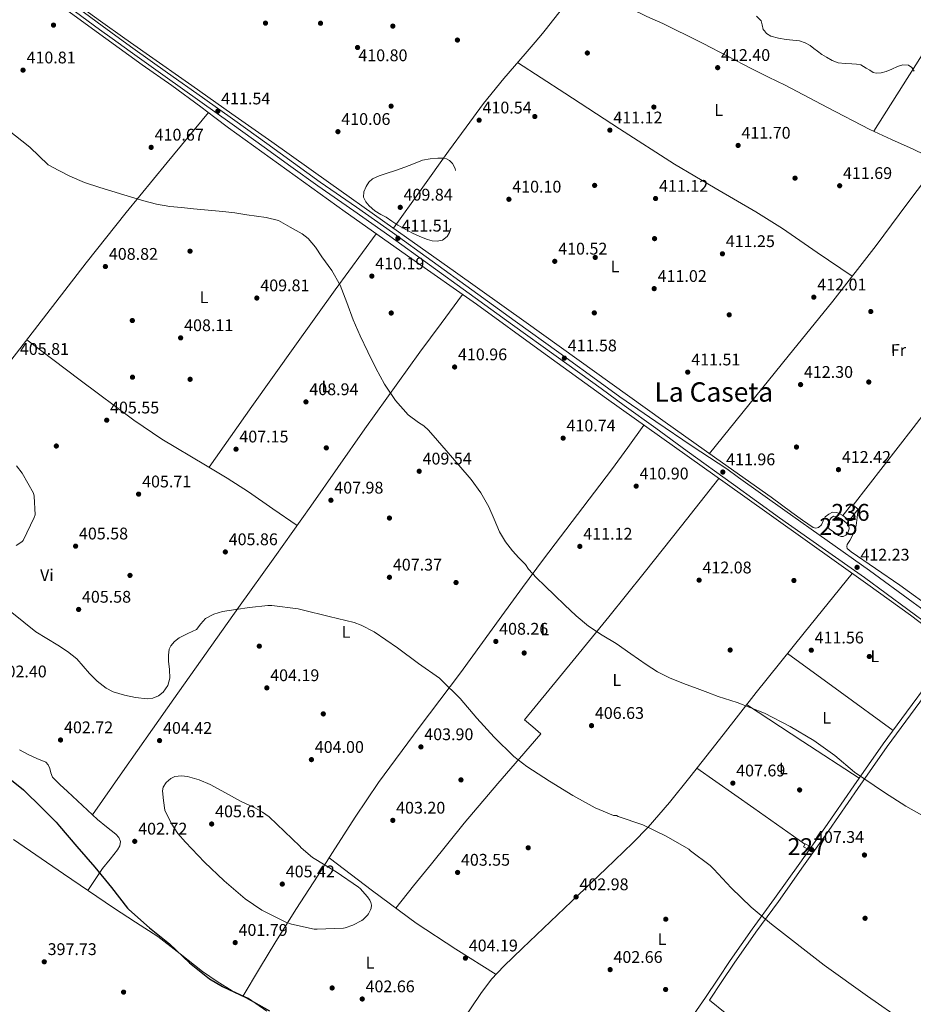
# Model space of a CAD drawing. Units: metres. Extents: x 580560 to 587482, y 4691885 to 4696594.
# Drawn here: x 582050 to 582580, y 4693643 to 4694227 of the extents above; entities that cross this region are included whole.
import ezdxf
from ezdxf.enums import TextEntityAlignment as Align

# ---------------------------------------------------------------- set-up
doc = ezdxf.new("R2010")
doc.units = ezdxf.units.M
doc.header["$MEASUREMENT"] = 0
doc.linetypes.add('DGN Style 3', pattern=[120.63184, 86.1656, -34.46624])
for name, color, linetype, lineweight in [('Nivel 13', 7, 'Continuous', 0), ('Nivel 15', 7, 'Continuous', 0), ('Nivel 17', 7, 'Continuous', 0), ('Nivel 21', 7, 'Continuous', 0), ('Nivel 36', 7, 'Continuous', 0), ('Nivel 37', 7, 'Continuous', 0), ('Nivel 4', 7, 'Continuous', 0), ('Nivel 41', 7, 'Continuous', 0), ('Nivel 45', 7, 'Continuous', 0), ('Nivel 48', 7, 'Continuous', 0), ('Nivel 5', 7, 'Continuous', 0), ('Nivel 52', 7, 'Continuous', 0), ('Nivel 7', 7, 'Continuous', 0)]:
    doc.layers.add(name, color=color, linetype=linetype, lineweight=lineweight)
doc.styles.add('Style-Arial', font='txt')
doc.styles.add('Style-Arial Narrow', font='txt')
doc.styles.add('Style-Times New Roman', font='txt')

# ---------------------------------------------------------------- blocks, each defined once
blk = doc.blocks.new('5PERFI_7')
at = {"layer": 'Nivel 17', "linetype": 'Continuous', "lineweight": 0}
h = blk.add_hatch(color=7, dxfattribs=at)
edge = h.paths.add_edge_path()
edge.add_ellipse((0.002868466079235077, -0.001802742481231689), major_axis=(1.559994346653692, -0.004196590130893789), ratio=0.9999978844524782, start_angle=0, end_angle=360)
blk = doc.blocks.new('5PATER_6')
at = {"layer": 'Nivel 7', "linetype": 'Continuous', "lineweight": 0}
h = blk.add_hatch(color=51, dxfattribs=at)
edge = h.paths.add_edge_path()
edge.add_ellipse((-0.003720682114362717, -0.003179788589477539), major_axis=(-1.06786210800955, -1.137528304397318), ratio=0.9994223896147395, start_angle=0, end_angle=360)
blk = doc.blocks.new('5PATER_12')
at = {"layer": 'Nivel 7', "linetype": 'Continuous', "lineweight": 0}
h = blk.add_hatch(color=51, dxfattribs=at)
edge = h.paths.add_edge_path()
edge.add_ellipse((0.004329521209001541, 0.00226251408457756), major_axis=(-1.091554780374658, -1.114818443789557), ratio=0.9994176031376164, start_angle=0, end_angle=360)
blk = doc.blocks.new('5PERFI_11')
at = {"layer": 'Nivel 17', "linetype": 'Continuous', "lineweight": 0}
h = blk.add_hatch(color=7, dxfattribs=at)
edge = h.paths.add_edge_path()
edge.add_ellipse((0.003710072487592697, 0.004154559224843979), major_axis=(1.234316973445533, 0.9539750470506153), ratio=0.9999951755116254, start_angle=0, end_angle=360)
blk = doc.blocks.new('5PATER_13')
at = {"layer": 'Nivel 7', "linetype": 'Continuous', "lineweight": 0}
h = blk.add_hatch(color=51, dxfattribs=at)
edge = h.paths.add_edge_path()
edge.add_ellipse((-0.00508488342165947, -5.638599395751953e-05), major_axis=(-1.096306084171677, -1.110145076913438), ratio=0.999417620759166, start_angle=0, end_angle=360)
blk = doc.blocks.new('5PERFI_12')
at = {"layer": 'Nivel 17', "linetype": 'Continuous', "lineweight": 0}
h = blk.add_hatch(color=7, dxfattribs=at)
edge = h.paths.add_edge_path()
edge.add_ellipse((0.004293236881494522, 0.004146132618188858), major_axis=(1.372214730370552, 0.7420461751874908), ratio=0.9999944194137057, start_angle=0, end_angle=360)

msp = doc.modelspace()

# ---------------------------------------------------------------- linework, layer by layer
at = {"layer": 'Nivel 13', "color": 4, "linetype": 'Continuous', "lineweight": 0, "extrusion": (0.5543731501455248, 0.7810117566035977, 0.2875605091883971), "elevation": 3989063.311481842, "flags": 128}
msp.add_lwpolyline([(2242425.401467707, -1197255.175372735), (2242409.934459774, -1197255.385484902), (2242376.808043791, -1197255.801832861), (2242347.762053737, -1197256.072867228), (2242318.71606368, -1197256.334323969)], dxfattribs=at)
at = {"layer": 'Nivel 13', "color": 4, "linetype": 'Continuous', "lineweight": 0}
msp.add_polyline3d([(582112.0700000003, 4694215.920000002, 411), (582097.629999999, 4694226.09, 411.23), (582062.6799999997, 4694251.359999999, 411.5)], dxfattribs=at)
at = {"layer": 'Nivel 15', "color": 1, "linetype": 'Continuous', "lineweight": 13, "elevation": 412.32, "flags": 128}
msp.add_lwpolyline([(582538.2800000012, 4693932.830000002), (582543.5799999982, 4693939.449999999), (582547.3099999987, 4693936.469999999), (582542.0100000016, 4693929.850000001), (582538.2800000012, 4693932.830000002)], dxfattribs=at)
at = {"layer": 'Nivel 15', "color": 4, "linetype": 'Continuous', "lineweight": 0, "elevation": 412.76, "flags": 128}
msp.add_lwpolyline([(582532.6499999985, 4693923.16), (582530.2199999988, 4693924.830000002), (582529.2600000016, 4693926.109999999), (582529.2600000016, 4693927.449999999), (582530.1600000001, 4693929.690000001), (582531.2399999984, 4693931.350000001), (582532.7800000012, 4693932.309999999), (582534.6400000006, 4693932.059999999), (582537, 4693931.100000001), (582540.2699999996, 4693928.350000001), (582541.870000001, 4693926.75), (582542.0599999987, 4693924.830000002), (582541.2899999991, 4693922.460000001), (582540.0799999982, 4693921.109999999), (582538.5399999991, 4693920.280000001), (582537.1999999993, 4693920.350000001), (582535.6000000015, 4693920.859999999), (582532.6499999985, 4693923.16)], dxfattribs=at)
at = {"layer": 'Nivel 15', "color": 1, "linetype": 'Continuous', "lineweight": 0, "extrusion": (-0.01429958117693719, -0.02551661790854659, 0.9995721205539265), "elevation": -127688.0481780133, "flags": 128}
msp.add_lwpolyline([(-1786470.000419645, 4377524.684133112), (-1786466.584383933, 4377524.684133112), (-1786466.581661478, 4377522.632867016), (-1786469.997697193, 4377522.632867016), (-1786470.000419645, 4377524.684133112)], dxfattribs=at)
at = {"layer": 'Nivel 21', "color": 7, "linetype": 'DGN Style 3', "lineweight": 0}
for points in [[(582108.8599999994, 4694215.890000001, 411.02), (582098.5700000003, 4694223.359999999, 411.16), (582080.4499999993, 4694236.550000001, 411.42), (582060.129999999, 4694250.960000001, 411.57), (582039.8099999987, 4694265.350000001, 411.71), (582024.0700000003, 4694276.649999999, 412.05), (582008.3200000003, 4694287.940000001, 412.35), (581992.7800000012, 4694298.699999999, 412.35), (581977.2199999988, 4694309.41, 412.32), (581959.1000000015, 4694322.109999999, 412.37), (581941.1499999985, 4694335.010000002, 412.51), (581931.0100000016, 4694342.489999998, 412.66), (581920.8599999994, 4694349.960000001, 412.8), (581918.9600000009, 4694351.93, 412.62), (581917.0599999987, 4694353.890000001, 412.45), (581916.0100000016, 4694355.510000002, 412.46), (581915.3299999982, 4694357.379999999, 412.58), (581914.9800000004, 4694358.789999999, 412.65), (581914.8500000015, 4694360.199999999, 412.74), (581914.9400000013, 4694363.620000001, 413.02), (581915.9400000013, 4694366.82, 413.25), (581917.6900000013, 4694369.75, 413.36), (581919.4400000013, 4694372.690000001, 413.47)], [(582108.8599999994, 4694215.890000001, 411.02), (582116.6999999993, 4694210.18, 410.91), (582137.4200000018, 4694195.469999999, 410.89), (582158.1400000006, 4694180.739999998, 410.85), (582177.2300000004, 4694167.09, 410.66), (582196.3200000003, 4694153.449999999, 410.46), (582212.1900000013, 4694142.039999999, 410.86), (582228.0500000007, 4694130.640000001, 411.26), (582249.4800000004, 4694115.649999999, 411.38), (582270.9299999997, 4694100.620000001, 411.26), (582294.4699999988, 4694083.649999999, 411.3), (582317.9800000004, 4694066.690000001, 411.38), (582343.7800000012, 4694048.129999999, 411.55), (582369.5700000003, 4694029.57, 411.77), (582396.2800000012, 4694010.190000001, 412.08), (582405.9299999997, 4694003.210000001, 412.18), (582427.3299999982, 4693988.550000001, 412.01), (582448.7899999991, 4693973.989999998, 411.9), (582459.1000000015, 4693967.18, 411.92), (582469.4299999997, 4693960.41, 411.97), (582476.3900000006, 4693955.379999999, 411.99), (582503.8099999987, 4693935.66, 412.22), (582528.9699999988, 4693917.98, 412.22), (582554.1400000006, 4693900.18, 412.22), (582579.9600000009, 4693881.190000001, 412.17), (582605.6999999993, 4693862.210000001, 412.15)], [(582459.1700000018, 4693645.170000002, 404.1), (582466.4299999997, 4693656.210000001, 404.23), (582473.6700000018, 4693667.210000001, 404.36), (582486.6799999997, 4693685.609999999, 405.04), (582500.0599999987, 4693703.82, 406.15), (582515, 4693724.82, 407.43), (582529.9100000001, 4693745.84, 408.71), (582547.1799999997, 4693770.830000002, 410.14), (582564.5199999996, 4693795.73, 411.46), (582578.3900000006, 4693814.530000001, 412.29), (582592.3399999999, 4693833.34, 412.62), (582596.5399999991, 4693839.149999999, 412.62), (582600.7300000004, 4693844.940000001, 412.62), (582603.0899999999, 4693847.77, 412.46), (582605.4400000013, 4693850.609999999, 412.3), (582606.5500000007, 4693851.739999998, 412.3), (582607.9400000013, 4693852.34, 412.3), (582610.0799999982, 4693852.5, 412.18)]]:
    msp.add_polyline3d(points, dxfattribs=at)
at = {"layer": 'Nivel 21', "color": 7, "linetype": 'Continuous', "lineweight": 0}
for points in [[(582078.9100000001, 4694234.41, 411.42), (582097.0199999996, 4694221.23, 411.16), (582104.4400000013, 4694215.830000002, 411.06)], [(582602.5799999982, 4693857.960000001, 412.15), (582576.8299999982, 4693876.949999999, 412.17), (582551.0599999987, 4693895.91, 412.22), (582525.9400000013, 4693913.670000002, 412.22), (582500.7600000016, 4693931.370000001, 412.22), (582473.3099999987, 4693951.109999999, 411.99), (582445.9100000001, 4693970.920000002, 411.9), (582427.1900000013, 4693984.52, 412.06), (582408.4699999988, 4693998.109999999, 412.22), (582394.7300000004, 4694008.059999999, 412.08), (582368.0199999996, 4694027.43, 411.77), (582342.2300000004, 4694045.989999998, 411.55), (582316.4400000013, 4694064.550000001, 411.38), (582292.9200000018, 4694081.510000002, 411.3), (582269.3999999985, 4694098.469999999, 411.26), (582247.9600000009, 4694113.48, 411.38), (582226.5199999996, 4694128.489999998, 411.26), (582210.6499999985, 4694139.890000001, 410.86), (582194.7800000012, 4694151.300000001, 410.46), (582175.6900000013, 4694164.949999999, 410.66), (582156.6099999994, 4694178.59, 410.85), (582135.8999999985, 4694193.309999999, 410.89), (582115.1600000001, 4694208.039999999, 410.91), (582104.4400000013, 4694215.830000002, 411.06)], [(582456.8299999982, 4693646.710000001, 404.1), (582464.1000000015, 4693657.75, 404.23), (582471.3599999994, 4693668.789999999, 404.36), (582484.3999999985, 4693687.25, 405.04), (582497.7899999991, 4693705.460000001, 406.15), (582512.7199999988, 4693726.440000001, 407.43), (582527.620000001, 4693747.440000001, 408.71), (582544.879999999, 4693772.43, 410.14), (582562.2399999984, 4693797.359999999, 411.46), (582576.1400000006, 4693816.190000001, 412.29), (582590.0799999982, 4693834.989999998, 412.62)]]:
    msp.add_polyline3d(points, dxfattribs=at)
at = {"layer": 'Nivel 36', "color": 92, "linetype": 'Continuous', "lineweight": 0, "extrusion": (-0.2868617143927161, 0.2182341406319178, 0.9327830490946543), "elevation": 857697.5244083407, "flags": 128}
msp.add_lwpolyline([(-4088657.276607938, -2218502.904517587), (-4088689.682589181, -2218505.842557503), (-4088722.096529115, -2218508.786245128), (-4088728.895722605, -2218509.563077066)], dxfattribs=at)
at = {"layer": 'Nivel 36', "color": 92, "linetype": 'Continuous', "lineweight": 0, "extrusion": (0.7589959255765205, -0.5527840706040795, 0.3440275515778134), "elevation": -2152748.641813352, "flags": 128}
msp.add_lwpolyline([(4137033.906132601, 789183.2208484937), (4137077.916347459, 789185.284887183), (4137121.936934069, 789186.9803288514), (4137163.087518565, 789187.5120156463), (4137204.248474803, 789187.6938846135)], dxfattribs=at)
at = {"layer": 'Nivel 36', "color": 92, "linetype": 'Continuous', "lineweight": 0, "extrusion": (-0.01125097763676473, 0.008219793824750453, 0.9999029205336365), "elevation": 32439.4212152828, "flags": 128}
msp.add_lwpolyline([(582473.229530219, 4693742.893718291), (582504.5236253403, 4693720.032945987), (582535.8177204654, 4693697.172173675)], dxfattribs=at)
at = {"layer": 'Nivel 36', "color": 92, "linetype": 'Continuous', "lineweight": 0, "extrusion": (1.475657079553659e-14, 0.01604561858192743, 0.9998712607752677), "elevation": 75724.88149543582, "flags": 128}
msp.add_lwpolyline([(-582481.1299956851, -4693209.697612874), (-582514.5799956843, -4693187.884804711), (-582548.0199956857, -4693166.071996547)], dxfattribs=at)
at = {"layer": 'Nivel 36', "color": 92, "linetype": 'Continuous', "lineweight": 0, "extrusion": (-0.005983272063080896, 0.004142265274439202, 0.9999735206963309), "elevation": 16365.29628786438, "flags": 128}
msp.add_lwpolyline([(582443.6314627081, 4693755.299349573), (582477.3426542878, 4693731.569145985), (582507.6737268753, 4693710.198962647)], dxfattribs=at)
at = {"layer": 'Nivel 36', "color": 92, "linetype": 'Continuous', "lineweight": 0, "extrusion": (-0.0117537891128908, 0.008248273061677757, 0.9998969019018861), "elevation": 32276.34275120122, "flags": 128}
msp.add_lwpolyline([(582483.0233114734, 4693629.181831107), (582483.5933896378, 4693628.7818175)], dxfattribs=at)
at = {"layer": 'Nivel 36', "color": 92, "linetype": 'Continuous', "lineweight": 0, "extrusion": (0.2026852492645848, 0.2686354119066114, 0.941676008614597), "elevation": 1379293.601189469, "flags": 128}
msp.add_lwpolyline([(2362234.763644161, -3858430.98039921), (2362202.408996163, -3858430.791616362), (2362170.080020376, -3858431.218125924), (2362141.993291188, -3858433.208965827), (2362113.932090538, -3858435.76464932)], dxfattribs=at)
at = {"layer": 'Nivel 36', "color": 92, "linetype": 'Continuous', "lineweight": 0, "extrusion": (2.442971998757081e-14, -0.04493100162539174, 0.9989900925899812), "elevation": -210486.5560595948, "flags": 128}
msp.add_lwpolyline([(582456.83000255, 4688924.718024999), (582437.4400025532, 4688897.120153705), (582418.0600025505, 4688869.522282412)], dxfattribs=at)
at = {"layer": 'Nivel 36', "color": 92, "linetype": 'Continuous', "lineweight": 0}
for points in [[(581981.5, 4694463.09, 414.6), (581992.9299999997, 4694457.309999999, 414.89), (582004.3500000015, 4694451.530000001, 415.17), (582030.4299999997, 4694437.969999999, 414.98), (582056.3200000003, 4694424.039999999, 414.3), (582076.7199999988, 4694412.600000001, 414.06), (582097.1499999985, 4694401.219999999, 413.86), (582118.5599999987, 4694389.91, 413.82), (582139.9699999988, 4694378.600000001, 413.79), (582165.7100000009, 4694364.73, 413.47), (582191.4899999984, 4694350.920000002, 413.12), (582224.3599999994, 4694333.539999999, 412.96), (582257.25, 4694316.16, 413.06), (582283.2100000009, 4694302.390000001, 413.56), (582309.1799999997, 4694288.609999999, 414.08), (582332.8200000003, 4694276.289999999, 414.22), (582356.4499999993, 4694263.940000001, 414.14), (582376.6400000006, 4694253.190000001, 413.94), (582396.8299999982, 4694242.43, 413.73), (582404.7199999988, 4694237.890000001, 413.28), (582412.6099999994, 4694233.359999999, 412.84), (582421.9600000009, 4694228.850000001, 412.45), (582431.4899999984, 4694224.649999999, 412.2), (582441.3900000006, 4694219.809999999, 411.93)], [(582359.9899999984, 4694218.850000001, 412.35), (582361.6000000015, 4694220.739999998, 412.48), (582366.7300000004, 4694227.32, 412.63), (582371.8999999985, 4694233.870000001, 412.84), (582378.129999999, 4694241.48, 413.31), (582384.4100000001, 4694249.050000001, 413.86)], [(582077.5199999996, 4694232.550000001, 411.11), (582100.6700000018, 4694215.789999999, 410.86)], [(582271.4499999993, 4694103.260000002, 410.8), (582287.8500000015, 4694126.140000001, 410.04), (582304.25, 4694149.030000001, 409.28), (582314.5700000003, 4694163.140000001, 409.66), (582324.8900000006, 4694177.25, 410.05), (582336.9699999988, 4694192.16, 410.62), (582349.6000000015, 4694206.629999999, 411.49), (582355.6000000015, 4694213.68, 411.98), (582359.9899999984, 4694218.850000001, 412.35)], [(582441.3900000006, 4694219.809999999, 411.93), (582443.4200000018, 4694218.809999999, 411.87), (582455.3000000007, 4694212.879999999, 411.56), (582469.7100000009, 4694205.309999999, 411.05), (582484.1600000001, 4694197.84, 410.72), (582494.0500000007, 4694192.940000001, 410.69), (582503.9400000013, 4694188.039999999, 410.66), (582529.1700000018, 4694174.960000001, 411.45), (582554.3900000006, 4694161.879999999, 412.24), (582567.1700000018, 4694155.920000002, 412.29), (582580.0599999987, 4694150.170000002, 412.11), (582586.879999999, 4694146.890000001, 412.08)], [(582100.6700000018, 4694215.789999999, 410.86), (582122.3000000007, 4694200.129999999, 410.62), (582139.870000001, 4694187.870000001, 410.61), (582157.2100000009, 4694175.300000001, 410.46), (582165.3900000006, 4694169.010000002, 410.26), (582173.5599999987, 4694162.73, 410.05), (582208.1700000018, 4694137.82, 410.25), (582242.7800000012, 4694112.920000002, 410.45), (582281.7300000004, 4694085.5, 410.52), (582320.7300000004, 4694058.140000001, 410.58), (582359.3099999987, 4694030.18, 411.01), (582397.9100000001, 4694002.27, 411.47), (582438.3000000007, 4693973.530000001, 411.71), (582478.6799999997, 4693944.789999999, 411.86), (582515.8999999985, 4693918.300000001, 411.92), (582553.1099999994, 4693891.800000001, 411.98), (582565.8000000007, 4693882.690000001, 412.49), (582578.5, 4693873.59, 413), (582587.6000000015, 4693866.629999999, 413.13)], [(582543.7100000009, 4694074.719999999, 412.16), (582523.0700000003, 4694088.890000001, 411.82), (582502.4299999997, 4694103.059999999, 411.47), (582486.7100000009, 4694113.059999999, 411.36), (582462.3999999985, 4694126.920000002, 411.56), (582438.3599999994, 4694141.210000001, 411.79), (582405.7699999996, 4694162.280000001, 412.15), (582373.2100000009, 4694183.379999999, 411.98), (582359.1999999993, 4694192.48, 411.58), (582345.1799999997, 4694201.57, 411.18)], [(582161.6600000001, 4694171.879999999, 410.35), (582137.2300000004, 4694142.27, 410.14), (582112.7899999991, 4694112.670000002, 409.94), (582089.0599999987, 4694082.760000002, 408.74), (582065.75, 4694052.510000002, 407.25), (582038.9200000018, 4694017.899999999, 406.31), (582011.9899999984, 4693983.330000002, 405.39), (581984.6700000018, 4693948.559999999, 404.94), (581971, 4693931.210000001, 404.56), (581957.3399999999, 4693913.890000001, 403.6), (581944.0599999987, 4693897.050000001, 402.28), (581930.7800000012, 4693880.219999999, 400.96)], [(582199.2600000016, 4694154.440000001, 409.89), (582232.8299999982, 4694130.640000001, 410.33), (582266.3900000006, 4694106.84, 410.77), (582308.3500000015, 4694077.09, 411.06), (582350.3000000007, 4694047.32, 411.22), (582390.8299999982, 4694018.18, 411.55), (582431.379999999, 4693989.080000002, 411.79), (582463.5399999991, 4693966.359999999, 411.86), (582495.6999999993, 4693943.640000001, 411.92), (582501.8599999994, 4693939.07, 411.89), (582508.0100000016, 4693934.489999998, 411.87), (582514.3099999987, 4693930, 411.87), (582520.75, 4693925.719999999, 411.87), (582522.2199999988, 4693925.359999999, 411.87), (582523.7600000016, 4693925.719999999, 411.87), (582525.5500000007, 4693927.190000001, 411.87), (582526.6600000001, 4693929.580000002, 411.89), (582527.8500000015, 4693931.93, 411.93), (582529.870000001, 4693933.629999999, 411.96), (582532.1999999993, 4693934.68, 412), (582534.6999999993, 4693934.620000001, 412), (582536.5100000016, 4693933.75, 412.23), (582538.2800000012, 4693932.830000002, 412.32)], [(582459.0899999999, 4693969.510000002, 411.85), (582482.4899999984, 4693998.399999999, 412.01), (582505.879999999, 4694027.289999999, 412.18), (582532.2300000004, 4694059.949999999, 412.2), (582557.9800000004, 4694093.080000002, 412.11), (582576.2899999991, 4694117.48, 412.07), (582594.6000000015, 4694141.890000001, 412.02)], [(582544.3000000007, 4693938.879999999, 412.32), (582562.1700000018, 4693961.879999999, 412.24), (582580.0300000012, 4693984.879999999, 412.17), (582605.5799999982, 4694018.050000001, 411.44), (582631.1099999994, 4694051.25, 411.02), (582646.5899999999, 4694071.25, 411.33), (582662.0700000003, 4694091.25, 411.64)], [(582092.7600000016, 4693755.210000001, 402.08), (582110.5799999982, 4693780.600000001, 403.41), (582128.4100000001, 4693805.98, 404.75), (582141.129999999, 4693824.039999999, 405.26), (582160.3200000003, 4693851.09, 405.12), (582179.5399999991, 4693878.109999999, 405.33), (582201.0100000016, 4693908.23, 406.74), (582222.4899999984, 4693938.330000002, 408.14), (582254.5399999991, 4693984.16, 409.63), (582287.0599999987, 4694029.66, 410.45), (582299.8000000007, 4694046.77, 410.5), (582312.5300000012, 4694063.890000001, 410.56)], [(582053.7399999984, 4694037.010000002, 406.83), (582085.5700000003, 4694013.170000002, 406.46), (582117.3999999985, 4693989.34, 406.1), (582133.9699999988, 4693978.07, 406.01), (582159.8999999985, 4693962.710000001, 406.24), (582172.8299999982, 4693954.989999998, 406.48), (582185.4299999997, 4693946.780000001, 406.8), (582199.8399999999, 4693936.789999999, 407.2), (582214.2600000016, 4693926.789999999, 407.61)], [(582182.2199999988, 4693647.809999999, 400.22), (582191.9200000018, 4693663.949999999, 401.68), (582201.620000001, 4693680.09, 403.15), (582213.8200000003, 4693699.530000001, 404.54), (582226.3299999982, 4693718.809999999, 405.26), (582235.2600000016, 4693732.800000001, 405.11), (582248.7399999984, 4693753.75, 403.97), (582262.6799999997, 4693774.370000001, 403.41), (582286.8299999982, 4693807.07, 404.32), (582311.3200000003, 4693839.52, 405.84), (582335.8999999985, 4693873.16, 408.55), (582348.1799999997, 4693889.989999998, 409.87), (582360.5399999991, 4693906.780000001, 410.58), (582380.7899999991, 4693933.289999999, 410.94), (582400.9200000018, 4693959.899999999, 411.28), (582410.5399999991, 4693973.170000002, 411.44), (582420.1600000001, 4693986.43, 411.6)], [(582272.8200000003, 4693699.809999999, 405.14), (582283.4299999997, 4693712.960000001, 404.3), (582294.0399999991, 4693726.109999999, 403.47), (582313.4899999984, 4693750.170000002, 402.97), (582333.3999999985, 4693773.850000001, 403.92), (582346.2300000004, 4693788.57, 404.78), (582359.0599999987, 4693803.289999999, 405.65), (582354.1400000006, 4693807.420000002, 405.65), (582349.2100000009, 4693811.550000001, 405.65), (582363.6400000006, 4693829.18, 406.99), (582378.0700000003, 4693846.809999999, 408.34), (582399.2800000012, 4693872.710000001, 410.24), (582420.3099999987, 4693898.780000001, 411.28), (582442.5300000012, 4693926.739999998, 411.54), (582464.7399999984, 4693954.710000001, 411.8)], [(582547.3099999987, 4693936.469999999, 412.32), (582546.7600000016, 4693931.640000001, 412.25), (582546.2199999988, 4693926.809999999, 412.19), (582545.2300000004, 4693923.57, 412.26), (582543.7199999988, 4693920.469999999, 412.38), (582542.3299999982, 4693917.989999998, 412.42), (582540.9100000001, 4693915.550000001, 412.44), (582540.5799999982, 4693914.350000001, 412.44), (582540.9100000001, 4693913.239999998, 412.44), (582542.0500000007, 4693912.219999999, 412.44), (582543.2800000012, 4693911.32, 412.44), (582557.6900000013, 4693901.43, 412.91), (582572.0100000016, 4693891.420000002, 413.53), (582592.8099999987, 4693876.41, 413.97)], [(582311.5100000016, 4693631.52, 402.19), (582323.3000000007, 4693649.23, 402.99), (582329.7800000012, 4693657.620000001, 403.39), (582336.9800000004, 4693665.370000001, 403.79), (582348.0399999991, 4693676, 403.89), (582364.6499999985, 4693691.879999999, 403.1), (582381.2699999996, 4693707.739999998, 402.77), (582397.4699999988, 4693723.149999999, 403.36), (582413.6499999985, 4693738.59, 404.3), (582422.6999999993, 4693747.809999999, 404.99), (582435.4200000018, 4693762.420000002, 406.05), (582447.5100000016, 4693777.559999999, 407.06), (582467.1600000001, 4693802.68, 408.59), (582486.8099999987, 4693827.800000001, 410.13), (582515.2800000012, 4693863.129999999, 411.05), (582543.7600000016, 4693898.460000001, 411.97)], [(582049.4299999997, 4693793.760000002, 401.74), (582054.7100000009, 4693790.890000001, 401.78), (582060.120000001, 4693788.32, 401.81), (582062.629999999, 4693787.489999998, 401.83), (582065.1099999994, 4693786.460000001, 401.87), (582066.5399999991, 4693784.789999999, 401.97), (582067.4800000004, 4693782.75, 402.06), (582068.0899999999, 4693780.030000001, 402.06), (582069.0799999982, 4693777.57, 402.06), (582073.5100000016, 4693773.190000001, 402.1), (582078.0399999991, 4693768.93, 402.13), (582086.8900000006, 4693760.649999999, 402.1), (582095.7699999996, 4693752.41, 402.06), (582101.120000001, 4693748.100000001, 402.04), (582106.5799999982, 4693743.710000001, 402), (582108.370000001, 4693741.66, 401.95), (582109.3999999985, 4693739.359999999, 401.87), (582109.0799999982, 4693736.82, 401.77), (582107.7300000004, 4693734.370000001, 401.62), (582103.1999999993, 4693728.890000001, 401), (582098.8399999999, 4693723.420000002, 400.4), (582094.4699999988, 4693716.879999999, 399.85), (582090.1099999994, 4693710.34, 399.3)], [(582045.8500000015, 4693740.57, 398.93), (582075.5100000016, 4693720.219999999, 399.11), (582105.3000000007, 4693700.059999999, 399.5), (582118.4200000018, 4693691.489999998, 399.76), (582131.5399999991, 4693682.91, 400.02), (582144.9100000001, 4693672.75, 400.29), (582158.1000000015, 4693662.300000001, 400.53), (582166.7600000016, 4693656.27, 400.45), (582175.6999999993, 4693650.649999999, 400.27), (582180.5, 4693648.59, 400.22), (582185.2399999984, 4693646.43, 400.21), (582196.3200000003, 4693638.690000001, 400.3)], [(582592.9899999984, 4693473.289999999, 403.13), (582600.9699999988, 4693485.629999999, 403.84), (582608.9600000009, 4693497.969999999, 404.55), (582615.4499999993, 4693506.82, 404.8), (582622.1999999993, 4693515.510000002, 404.94), (582624.8399999999, 4693519.510000002, 405.15), (582627.2600000016, 4693523.640000001, 405.38), (582628.2800000012, 4693525.84, 405.4), (582628.1600000001, 4693527.989999998, 405.32), (582626.870000001, 4693529.399999999, 405.08), (582625.2800000012, 4693530.550000001, 404.87), (582607.0399999991, 4693542.07, 404.68), (582588.9899999984, 4693553.780000001, 404.62), (582561.7899999991, 4693572.539999999, 404.64), (582534.5899999999, 4693591.289999999, 404.62), (582505.8299999982, 4693610.23, 404.28), (582491.5799999982, 4693619.890000001, 404.1), (582477.8200000003, 4693630.199999999, 404.04), (582468.5, 4693637.68, 404.07), (582459.1700000018, 4693645.170000002, 404.1)]]:
    msp.add_polyline3d(points, dxfattribs=at)
at = {"layer": 'Nivel 4', "color": 30, "linetype": 'Continuous', "lineweight": 30, "elevation": 400, "flags": 128}
msp.add_lwpolyline([(582039.6999999993, 4693779.609999999), (582051.7699999996, 4693770.010000002), (582062.8599999994, 4693759.100000001), (582071.25, 4693750.850000001), (582073.1400000006, 4693748.379999999), (582083.4800000004, 4693736.48), (582094.2300000004, 4693724.190000001), (582104.0899999999, 4693711.969999999), (582113.5599999987, 4693699.809999999), (582114.4200000018, 4693698.940000001), (582126.7100000009, 4693688.129999999), (582138.4200000018, 4693678.620000001), (582150.3900000006, 4693667.359999999), (582162.3599999994, 4693657.890000001), (582169.9699999988, 4693653.25), (582183.9200000018, 4693646.850000001), (582197.8399999999, 4693638.969999999)], dxfattribs=at)
at = {"layer": 'Nivel 5', "color": 30, "linetype": 'Continuous', "lineweight": 0, "flags": 128}
for points, elevation in [([(582487.0199999996, 4694229.100000001), (582489.7399999984, 4694226.359999999), (582490.4600000009, 4694223.850000001), (582491.0599999987, 4694221.170000002), (582491.6799999997, 4694220.399999999)], 410), ([(582491.6799999997, 4694220.399999999), (582493.0199999996, 4694218.77), (582495.5700000003, 4694217.190000001), (582500.0599999987, 4694216.07), (582504.5899999999, 4694215.300000001), (582508.5700000003, 4694214.859999999), (582512.5399999991, 4694214.350000001), (582515.8399999999, 4694213.32), (582518.879999999, 4694211.649999999), (582521.0399999991, 4694209.93), (582523.1600000001, 4694208.219999999), (582525.8399999999, 4694206.43), (582528.5899999999, 4694204.719999999), (582531.9400000013, 4694202.75), (582535.5199999996, 4694201.41), (582539.5599999987, 4694201.02), (582543.6000000015, 4694200.800000001), (582546.3000000007, 4694200.629999999), (582548.9600000009, 4694200.129999999), (582550.6000000015, 4694199.289999999), (582552.1400000006, 4694198.300000001), (582554.2199999988, 4694196.960000001), (582556.3200000003, 4694195.68), (582558.120000001, 4694195.170000002), (582561.0799999982, 4694195.469999999), (582563.9699999988, 4694196.34), (582567.3200000003, 4694197.710000001), (582570.6600000001, 4694199.120000001), (582573.8999999985, 4694200.109999999), (582577.1499999985, 4694200.07), (582579.1700000018, 4694198.670000002), (582580.6000000015, 4694196.489999998)], 410), ([(582261.0399999991, 4694020.140000001), (582256.2199999988, 4694029.82), (582251.7899999991, 4694039.359999999), (582247.5100000016, 4694048.949999999), (582243.7399999984, 4694059.210000001), (582239.870000001, 4694069.469999999), (582234.8999999985, 4694078.109999999), (582229.0500000007, 4694086.27), (582225.129999999, 4694091.93), (582220.8000000007, 4694097.149999999), (582217.2699999996, 4694099.830000002), (582210.2300000004, 4694103.859999999), (582203.1900000013, 4694107.890000001), (582195.8299999982, 4694109.559999999), (582190.129999999, 4694110.489999998), (582184.4100000001, 4694111.289999999), (582177.3099999987, 4694112.309999999), (582170.1999999993, 4694113.210000001), (582161.5, 4694114.030000001), (582152.7899999991, 4694114.809999999), (582145.6999999993, 4694115.489999998), (582138.620000001, 4694116.219999999), (582130.8599999994, 4694117.52), (582123.2300000004, 4694119.48), (582117.2600000016, 4694121.219999999), (582111.3200000003, 4694123), (582104.2300000004, 4694125.190000001), (582097.1499999985, 4694127.420000002), (582088.0300000012, 4694130.330000002), (582079.2600000016, 4694134.039999999), (582072.8399999999, 4694137.469999999), (582066.4200000018, 4694140.890000001), (582055.6999999993, 4694151.440000001), (582042.3399999999, 4694161.789999999)], 410), ([(582590.1400000006, 4693752.239999998), (582575.6400000006, 4693760.370000001), (582563, 4693768.489999998), (582545.2800000012, 4693780.530000001), (582533.4699999988, 4693790.379999999), (582521.0199999996, 4693799.370000001), (582507.0399999991, 4693807.66), (582491.7399999984, 4693815.440000001), (582475.4800000004, 4693821.899999999), (582464.3399999999, 4693825.34), (582458.0899999999, 4693827.690000001), (582451.8299999982, 4693830.039999999), (582443.620000001, 4693833.170000002), (582435.4499999993, 4693836.41), (582428.25, 4693840.07), (582421.4299999997, 4693844.440000001), (582412.5, 4693850.629999999), (582403.6099999994, 4693856.830000002), (582395.3599999994, 4693861.830000002), (582387.2600000016, 4693867.07), (582379.9499999993, 4693873.170000002), (582373.0199999996, 4693879.710000001), (582367.1900000013, 4693885.34), (582361.3999999985, 4693891), (582356.4699999988, 4693895.890000001), (582351.6999999993, 4693901.02), (582349.8299999982, 4693903.629999999), (582346, 4693907.699999999), (582342.1700000018, 4693911.77), (582337.9499999993, 4693917.210000001), (582334.4200000018, 4693923.16), (582331.2399999984, 4693930.539999999), (582328.0899999999, 4693937.91), (582323.3000000007, 4693946.330000002), (582317.6900000013, 4693954.170000002), (582310.1999999993, 4693962.739999998), (582302.6799999997, 4693971.260000002), (582297.5300000012, 4693977.34), (582292.379999999, 4693983.420000002), (582289.5799999982, 4693985.93), (582286.3900000006, 4693988.030000001), (582280.2199999988, 4693992.510000002), (582272.6000000015, 4694001.109999999), (582266.1999999993, 4694010.620000001), (582261.0399999991, 4694020.140000001)], 410), ([(582047.6999999993, 4693962.300000001), (582051.129999999, 4693957.82), (582057.7800000012, 4693946.010000002), (582058.1400000006, 4693944.219999999), (582058.7399999984, 4693933.120000001), (582058.2600000016, 4693931.649999999), (582051.6400000006, 4693917.98), (582050.8099999987, 4693917.210000001), (582047.5799999982, 4693914.91)], 405), ([(582128.6400000006, 4693824.309999999), (582131.9899999984, 4693825.73), (582134.7399999984, 4693827.870000001), (582137.6099999994, 4693831.82), (582138.8099999987, 4693836.350000001), (582138.4699999988, 4693841.350000001), (582137.9400000013, 4693846.370000001), (582137.879999999, 4693849.890000001), (582138.3299999982, 4693853.41), (582139.2399999984, 4693855.489999998), (582141.4899999984, 4693858.080000002), (582144.25, 4693860.289999999), (582149.4200000018, 4693862.780000001), (582154.4600000009, 4693865.18), (582157.1400000006, 4693868.449999999), (582159.9899999984, 4693871.649999999), (582164.7899999991, 4693874.330000002), (582169.9400000013, 4693875.899999999), (582177.9400000013, 4693877.059999999), (582185.9299999997, 4693878.219999999), (582196.9499999993, 4693879.48), (582199.3200000003, 4693879.449999999), (582214.9400000013, 4693877.399999999), (582217.3399999999, 4693876.760000002), (582233.3000000007, 4693872.760000002), (582248.1499999985, 4693869.34), (582252.379999999, 4693867.77), (582260.0199999996, 4693863.77), (582273.8200000003, 4693854.330000002), (582286.2600000016, 4693845.050000001), (582298.7800000012, 4693836.219999999), (582300.0899999999, 4693835), (582311, 4693824.280000001), (582320.9499999993, 4693812.539999999), (582331.2899999991, 4693801.280000001), (582342.9400000013, 4693789.760000002), (582350.7399999984, 4693783.93), (582364.1499999985, 4693775.23), (582377.9100000001, 4693766.719999999), (582391.129999999, 4693759.260000002), (582402.1000000015, 4693754.84), (582402.9299999997, 4693754.68), (582403.8299999982, 4693754.68), (582404.9499999993, 4693754.27), (582419.6099999994, 4693749.18), (582433.3999999985, 4693742.59), (582446.7699999996, 4693734.75), (582447.8599999994, 4693733.75), (582459.5500000007, 4693725.010000002), (582461.629999999, 4693722.989999998), (582472.0599999987, 4693711.949999999), (582483.8999999985, 4693700.34), (582496, 4693690.289999999), (582527.1000000015, 4693665.879999999), (582552.9499999993, 4693647.640000001), (582574.4899999984, 4693632.530000001)], 405), ([(582044.8900000006, 4693875.330000002), (582059.120000001, 4693863.809999999), (582065.6700000018, 4693859.870000001), (582072.2199999988, 4693855.93), (582078.0399999991, 4693852.080000002), (582083.5100000016, 4693847.710000001), (582087.3399999999, 4693843.469999999), (582091, 4693839.039999999), (582095.629999999, 4693834.420000002), (582100.9200000018, 4693830.27), (582105.120000001, 4693828.07), (582111.7199999988, 4693826.109999999), (582118.4200000018, 4693824.859999999), (582125.2100000009, 4693823.949999999), (582128.6400000006, 4693824.309999999)], 405), ([(582215.8599999994, 4693736.57), (582216.6000000015, 4693735.609999999), (582223.5100000016, 4693729.949999999), (582237.5599999987, 4693721.280000001), (582250.6499999985, 4693712.289999999), (582251.6400000006, 4693711.550000001), (582256.0899999999, 4693706.559999999), (582257.3999999985, 4693704.449999999), (582257.9699999988, 4693703.170000002), (582258.3599999994, 4693701.629999999), (582258.2899999991, 4693699.870000001), (582257.9400000013, 4693698.850000001), (582256.6000000015, 4693696.379999999), (582256.0899999999, 4693695.68), (582253.4899999984, 4693693.120000001), (582252.7600000016, 4693692.57), (582247.4100000001, 4693689.760000002), (582242.8399999999, 4693688.09), (582241.8099999987, 4693687.899999999), (582226.1700000018, 4693687.289999999), (582224.5, 4693687.420000002), (582210.8999999985, 4693690.300000001), (582207.5700000003, 4693691.449999999), (582193.2399999984, 4693698.59), (582183.3500000015, 4693705.280000001), (582171.0599999987, 4693716.030000001), (582159.379999999, 4693727.129999999), (582147.9899999984, 4693739.010000002), (582143.4800000004, 4693744.16), (582139.4800000004, 4693750.239999998), (582135.6799999997, 4693758.010000002), (582135.0500000007, 4693763.760000002), (582134.4200000018, 4693769.5), (582134.6600000001, 4693771.59), (582136.4600000009, 4693774.379999999), (582139.3200000003, 4693776.699999999), (582141.7800000012, 4693777.890000001), (582145.5799999982, 4693778.41), (582149.2699999996, 4693777.850000001), (582156.1099999994, 4693775.93), (582162.6799999997, 4693773.18), (582171.6700000018, 4693768.199999999), (582180.6600000001, 4693763.23), (582189.5100000016, 4693759.07), (582193.7899999991, 4693756.809999999), (582197.620000001, 4693753.920000002), (582206.7399999984, 4693745.25), (582215.8599999994, 4693736.57)], 405)]:
    msp.add_lwpolyline(points, dxfattribs=dict(at, elevation=elevation))
at = {"layer": 'Nivel 5', "color": 30, "linetype": 'DGN Style 3', "lineweight": 0, "elevation": 410, "flags": 128}
msp.add_lwpolyline([(582267.1600000001, 4694109.75), (582265.5799999982, 4694110.57), (582263.9899999984, 4694111.390000001), (582260.4400000013, 4694113.649999999), (582257.1099999994, 4694116.469999999), (582254.9899999984, 4694118.93), (582253.7199999988, 4694121.690000001), (582253.9100000001, 4694124.800000001), (582255.3200000003, 4694127.93), (582256.9299999997, 4694130.539999999), (582259.1000000015, 4694132.510000002), (582263.0399999991, 4694134.309999999), (582267.0700000003, 4694135.77), (582272.6400000006, 4694137.57), (582278.1999999993, 4694139.390000001), (582283.4200000018, 4694141.489999998), (582288.7300000004, 4694143.609999999), (582293.2199999988, 4694144.510000002), (582297.75, 4694144.760000002), (582301.2600000016, 4694144.800000001), (582303, 4694144.399999999), (582304.7300000004, 4694143.449999999), (582306.5700000003, 4694141.68), (582308.1799999997, 4694138.649999999), (582308.6000000015, 4694135.350000001), (582308.3000000007, 4694128.710000001), (582307.7399999984, 4694122.07), (582306.9899999984, 4694115.239999998), (582306.1700000018, 4694108.41), (582305.5, 4694103.27), (582304.7399999984, 4694100.77), (582303.3200000003, 4694098.300000001), (582300.6000000015, 4694096.23), (582297.4299999997, 4694095.640000001), (582294.5399999991, 4694095.809999999), (582291.7100000009, 4694096.539999999), (582287.2199999988, 4694098.330000002), (582282.8399999999, 4694100.350000001), (582278.3599999994, 4694102.620000001), (582274.0399999991, 4694105.149999999), (582270.6000000015, 4694107.449999999), (582267.1600000001, 4694109.75)], dxfattribs=at)
at = {"layer": 'Nivel 52', "color": 4, "linetype": 'Continuous', "lineweight": 0, "elevation": 412.76, "flags": 128}
msp.add_lwpolyline([(582532.6499999985, 4693923.16), (582535.6000000015, 4693920.859999999), (582537.1999999993, 4693920.350000001), (582538.5399999991, 4693920.280000001), (582540.0799999982, 4693921.109999999), (582541.2899999991, 4693922.460000001), (582542.0599999987, 4693924.830000002), (582541.870000001, 4693926.75), (582540.2699999996, 4693928.350000001), (582537, 4693931.100000001), (582534.6400000006, 4693932.059999999), (582532.7800000012, 4693932.309999999), (582531.2399999984, 4693931.350000001), (582530.1600000001, 4693929.690000001), (582529.2600000016, 4693927.449999999), (582529.2600000016, 4693926.109999999), (582530.2199999988, 4693924.830000002)], close=True, dxfattribs=at)
at = {"layer": 'Nivel 52', "color": 1, "linetype": 'Continuous', "lineweight": 0}
for points in [[(582538.2800000012, 4693932.830000002, 412.32), (582542.0100000016, 4693929.850000001, 412.32), (582547.3099999987, 4693936.469999999, 412.32), (582543.5799999982, 4693939.449999999, 412.32)], [(582515.8399999999, 4693738.039999999, 410.18), (582514.8399999999, 4693736.25, 410.12), (582517.8200000003, 4693734.580000002, 410.12), (582518.8200000003, 4693736.370000001, 410.18)]]:
    msp.add_3dface(points, dxfattribs=at)

# ---------------------------------------------------------------- block references
at = {"layer": 'Nivel 17', "color": 7, "linetype": 'Continuous', "lineweight": 0}
for name, p in [('5PERFI_7', (582069.629999999, 4694223.780000001, 410.85)), ('5PERFI_7', (582195.4800000004, 4694224.960000001, 410.27)), ('5PERFI_7', (582228.1900000013, 4694224.870000001, 410.27)), ('5PERFI_7', (582271.1000000015, 4694223.199999999, 410.24)), ('5PERFI_7', (582309.4400000013, 4694214.91, 410.69)), ('5PERFI_12', (582386.5899999999, 4694207.219999999, 412.47)), ('5PERFI_12', (582270.0799999982, 4694175.670000002, 410.58)), ('5PERFI_12', (582426.0799999982, 4694175.129999999, 412.09)), ('5PERFI_12', (582355.3900000006, 4694169.530000001, 410.97)), ('5PERFI_12', (582390.9100000001, 4694128.66, 410.52)), ('5PERFI_11', (582509.8900000006, 4694132.940000001, 411.75)), ('5PERFI_12', (582426.4899999984, 4694097.080000002, 411.13)), ('5PERFI_12', (582150.7100000009, 4694089.629999999, 409.3)), ('5PERFI_12', (582391.2600000016, 4694085.91, 410.62)), ('5PERFI_12', (582270.1700000018, 4694052.920000002, 410.17)), ('5PERFI_12', (582390.7100000009, 4694052.989999998, 411.22)), ('5PERFI_11', (582554.8500000015, 4694053.809999999, 412.07)), ('5PERFI_12', (582116.4400000013, 4694048.469999999, 408.02)), ('5PERFI_12', (582470.8099999987, 4694051.859999999, 411.45)), ('5PERFI_12', (582116.5399999991, 4694014.84, 406.17)), ('5PERFI_12', (582150.7399999984, 4694013.59, 407.42)), ('5PERFI_11', (582553.629999999, 4694011.98, 412.07)), ('5PERFI_12', (582071.3200000003, 4693974.010000002, 405.4)), ('5PERFI_12', (582231.6099999994, 4693972.890000001, 408.66)), ('5PERFI_11', (582510.7199999988, 4693973.390000001, 412.42)), ('5PERFI_12', (582269.0799999982, 4693931.260000002, 408.25)), ('5PERFI_12', (582115.0599999987, 4693897.25, 405.24)), ('5PERFI_12', (582308.629999999, 4693892.989999998, 408.22)), ('5PERFI_11', (582509.2100000009, 4693894.219999999, 411.98)), ('5PERFI_12', (582191.8299999982, 4693855.260000002, 404.22)), ('5PERFI_12', (582349.0799999982, 4693851.190000001, 408.15)), ('5PERFI_11', (582471.3599999994, 4693852.940000001, 411.4)), ('5PERFI_11', (582554.0100000016, 4693849.129999999, 411.98)), ('5PERFI_12', (582229.8200000003, 4693815.039999999, 403.51)), ('5PERFI_12', (582311.5399999991, 4693775.899999999, 403.38)), ('5PERFI_11', (582512.6000000015, 4693769.93, 408.46)), ('5PERFI_12', (582351.4800000004, 4693735.609999999, 403.32)), ('5PERFI_11', (582551.0700000003, 4693731.309999999, 408.33)), ('5PERFI_12', (582433.1400000006, 4693693.239999998, 404.02)), ('5PERFI_11', (582551.4499999993, 4693693.780000001, 406.79)), ('5PERFI_12', (582111.25, 4693649.98, 398.46)), ('5PERFI_12', (582235.0599999987, 4693652.449999999, 402.87)), ('5PERFI_12', (582433.0399999991, 4693651.550000001, 402.78))]:
    msp.add_blockref(name, p, dxfattribs=at)
at = {"layer": 'Nivel 7', "color": 51, "linetype": 'Continuous', "lineweight": 0}
for name, p in [('5PATER_13', (582250.1700000018, 4694210.460000001, 410.8)), ('5PATER_13', (582463.9600000009, 4694198.52, 412.4)), ('5PATER_6', (582051.5599999987, 4694197.050000001, 410.81)), ('5PATER_13', (582167.1999999993, 4694172.73, 411.54)), ('5PATER_13', (582322.3599999994, 4694167.350000001, 410.54)), ('5PATER_13', (582238.5199999996, 4694160.539999999, 410.06)), ('5PATER_13', (582399.9600000009, 4694161.43, 411.12)), ('5PATER_13', (582476.0899999999, 4694152.370000001, 411.7)), ('5PATER_13', (582127.6400000006, 4694151.23, 410.67)), ('5PATER_12', (582536.379999999, 4694128.460000001, 411.69)), ('5PATER_13', (582340.0300000012, 4694120.41, 410.1)), ('5PATER_13', (582427.1000000015, 4694120.859999999, 411.12)), ('5PATER_13', (582275.5100000016, 4694115.640000001, 409.84)), ('5PATER_13', (582274.1400000006, 4694097.27, 411.51)), ('5PATER_13', (582466.7800000012, 4694088.059999999, 411.25)), ('5PATER_13', (582367.2300000004, 4694083.609999999, 410.52)), ('5PATER_13', (582100.4699999988, 4694080.510000002, 408.82)), ('5PATER_13', (582258.6499999985, 4694074.84, 410.19)), ('5PATER_13', (582426.2699999996, 4694067.390000001, 411.02)), ('5PATER_13', (582190.3599999994, 4694061.82, 409.81)), ('5PATER_12', (582521.0199999996, 4694062.32, 412.01)), ('5PATER_13', (582145.1400000006, 4694038.170000002, 408.11)), ('5PATER_13', (582372.9499999993, 4694026.170000002, 411.58)), ('5PATER_13', (582307.8000000007, 4694020.890000001, 410.96)), ('5PATER_13', (582446.1700000018, 4694017.850000001, 411.51)), ('5PATER_12', (582513.1799999997, 4694010.449999999, 412.3)), ('5PATER_13', (582219.5399999991, 4694000.190000001, 408.94)), ('5PATER_13', (582101.2399999984, 4693989.34, 405.55)), ('5PATER_13', (582372.2199999988, 4693978.68, 410.74)), ('5PATER_13', (582178.0100000016, 4693972.120000001, 407.15)), ('5PATER_13', (582286.7800000012, 4693959.030000001, 409.54)), ('5PATER_12', (582535.6499999985, 4693960.010000002, 412.42)), ('5PATER_13', (582467, 4693958.59, 411.96)), ('5PATER_13', (582415.5799999982, 4693950.199999999, 410.9)), ('5PATER_13', (582120.1799999997, 4693945.469999999, 405.71)), ('5PATER_13', (582234.3599999994, 4693941.82, 407.98)), ('5PATER_13', (582082.7800000012, 4693914.59, 405.58)), ('5PATER_13', (582382.1400000006, 4693914.460000001, 411.12)), ('5PATER_13', (582171.6700000018, 4693911.16, 405.86)), ('5PATER_12', (582546.7199999988, 4693902.030000001, 412.23)), ('5PATER_13', (582269.0799999982, 4693896.120000001, 407.37)), ('5PATER_13', (582452.9499999993, 4693894.43, 412.08)), ('5PATER_13', (582084.5700000003, 4693877.050000001, 405.58)), ('5PATER_13', (582332.25, 4693858.07, 408.26)), ('5PATER_12', (582519.5500000007, 4693852.850000001, 411.56)), ('5PATER_13', (582196.3099999987, 4693830.489999998, 404.19)), ('5PATER_13', (582389.0799999982, 4693808.09, 406.63)), ('5PATER_13', (582073.8500000015, 4693799.580000002, 402.72)), ('5PATER_13', (582132.629999999, 4693799.23, 404.42)), ('5PATER_13', (582287.8000000007, 4693795.48, 403.9)), ('5PATER_13', (582222.7800000012, 4693787.93, 404)), ('5PATER_12', (582472.9600000009, 4693773.969999999, 407.69)), ('5PATER_13', (582163.5399999991, 4693749.73, 405.61)), ('5PATER_13', (582271.0899999999, 4693751.899999999, 403.2)), ('5PATER_13', (582117.879999999, 4693739.449999999, 402.72)), ('5PATER_12', (582519.7399999984, 4693734.510000002, 407.34)), ('5PATER_13', (582309.5599999987, 4693720.989999998, 403.55)), ('5PATER_13', (582205.4899999984, 4693714.080000002, 405.42)), ('5PATER_13', (582379.8900000006, 4693706.460000001, 402.98)), ('5PATER_13', (582177.5300000012, 4693679.359999999, 401.79)), ('5PATER_13', (582064.1799999997, 4693667.969999999, 397.73)), ('5PATER_13', (582314.1999999993, 4693670.140000001, 404.19)), ('5PATER_13', (582400.120000001, 4693663.32, 402.66)), ('5PATER_13', (582252.9499999993, 4693645.890000001, 402.66))]:
    msp.add_blockref(name, p, dxfattribs=at)

# ---------------------------------------------------------------- texts
at = {"layer": 'Nivel 37', "color": 92, "linetype": 'Continuous', "lineweight": 0, "style": 'Style-Arial Narrow', "width": 1.000008571624494}
for s, p in [('L', (582464.5155024305, 4694173.364513326, 412.02)), ('L', (582403.03550243, 4694080.534513324, 410.76)), ('L', (582159.0055024326, 4694062.294513326, 408.97)), ('L', (582231.3255024329, 4694009.374513324, 409.28)), ('Vi', (582065.7468442805, 4693897.436868101, 405.29)), ('L', (582243.3455024324, 4693863.704513326, 404.83)), ('L', (582361.365502432, 4693865.244513325, 409.08)), ('L', (582404.1255024299, 4693835.164513327, 408.78)), ('L', (582257.5055024326, 4693667.464513324, 403.76))]:
    msp.add_text(s, height=6.999840000000001, rotation=0.1247694381601189, dxfattribs=at).set_placement(p, align=Align.MIDDLE_CENTER)
at = {"layer": 'Nivel 37', "color": 92, "linetype": 'Continuous', "lineweight": 0, "style": 'Style-Arial Narrow'}
for s, p in [('Fr', (582571.265293844, 4694030.958022505, 411.92)), ('L', (582557.2459801026, 4693849.270246651, 412.06)), ('L', (582528.6359801032, 4693812.72024665, 410.6)), ('L', (582502.9159801044, 4693782.710246652, 408.89)), ('L', (582430.9159801044, 4693681.40024665, 403.64))]:
    msp.add_text(s, height=6.9999, rotation=0.2803222356502452, dxfattribs=at).set_placement(p, align=Align.MIDDLE_CENTER)
at = {"layer": 'Nivel 41', "color": 7, "linetype": 'Continuous', "lineweight": 0, "style": 'Style-Arial'}
for s, p in [('410.81', (582053.6400000006, 4694201.050000001, 410.81)), ('410.80', (582250.6400000006, 4694202.359999999, 410.8)), ('412.40', (582465.9499999993, 4694202.52, 412.4)), ('411.54', (582169.1799999997, 4694176.73, 411.54)), ('410.54', (582324.3500000015, 4694171.350000001, 410.54)), ('410.06', (582240.5100000016, 4694164.539999999, 410.06)), ('411.12', (582402.0100000016, 4694165.43, 411.12)), ('410.67', (582129.6900000013, 4694155.23, 410.67)), ('411.70', (582478.0799999982, 4694156.370000001, 411.7)), ('411.69', (582538.370000001, 4694132.460000001, 411.69)), ('410.10', (582342.0100000016, 4694124.41, 410.1)), ('411.12', (582429.1499999985, 4694124.859999999, 411.12)), ('409.84', (582277.5, 4694119.640000001, 409.84)), ('411.51', (582276.2199999988, 4694101.27, 411.51)), ('411.25', (582468.7600000016, 4694092.059999999, 411.25)), ('408.82', (582102.5199999996, 4694084.510000002, 408.82)), ('410.52', (582369.2800000012, 4694087.609999999, 410.52)), ('410.19', (582260.6400000006, 4694078.84, 410.19)), ('411.02', (582428.3200000003, 4694071.390000001, 411.02)), ('409.81', (582192.4400000013, 4694065.82, 409.81)), ('412.01', (582523.1000000015, 4694066.32, 412.01)), ('408.11', (582147.2199999988, 4694042.170000002, 408.11)), ('411.58', (582374.9400000013, 4694030.170000002, 411.58)), ('405.81', (582049.6900000013, 4694028.09, 405.81)), ('410.96', (582309.7899999991, 4694024.890000001, 410.96)), ('411.51', (582448.25, 4694021.850000001, 411.51)), ('412.30', (582515.1700000018, 4694014.449999999, 412.3)), ('408.94', (582221.5300000012, 4694004.190000001, 408.94)), ('405.55', (582103.2300000004, 4693993.34, 405.55)), ('410.74', (582374.1999999993, 4693982.68, 410.74)), ('407.15', (582179.9899999984, 4693976.120000001, 407.15)), ('409.54', (582288.7600000016, 4693963.030000001, 409.54)), ('411.96', (582468.9800000004, 4693962.59, 411.96)), ('412.42', (582537.6999999993, 4693964.010000002, 412.42)), ('410.90', (582417.5599999987, 4693954.199999999, 410.9)), ('405.71', (582122.2600000016, 4693949.469999999, 405.71)), ('407.98', (582236.3399999999, 4693945.82, 407.98)), ('405.58', (582084.7600000016, 4693918.59, 405.58)), ('411.12', (582384.1900000013, 4693918.460000001, 411.12)), ('405.86', (582173.6600000001, 4693915.16, 405.86)), ('412.23', (582548.6999999993, 4693906.030000001, 412.23)), ('407.37', (582271.129999999, 4693900.120000001, 407.37)), ('412.08', (582454.9400000013, 4693898.43, 412.08)), ('405.58', (582086.5500000007, 4693881.050000001, 405.58)), ('408.26', (582334.2300000004, 4693862.07, 408.26)), ('411.56', (582521.5300000012, 4693856.850000001, 411.56)), ('402.40', (582036.4699999988, 4693836.73, 402.4)), ('404.19', (582198.3000000007, 4693834.489999998, 404.19)), ('406.63', (582391.0599999987, 4693812.09, 406.63)), ('402.72', (582075.8999999985, 4693803.580000002, 402.72)), ('404.42', (582134.6799999997, 4693803.23, 404.42)), ('403.90', (582289.7800000012, 4693799.48, 403.9)), ('404.00', (582224.7600000016, 4693791.93, 404)), ('407.69', (582474.9400000013, 4693777.969999999, 407.69)), ('403.20', (582273.0799999982, 4693755.899999999, 403.2)), ('405.61', (582165.620000001, 4693753.73, 405.61)), ('402.72', (582119.9299999997, 4693743.449999999, 402.72)), ('407.34', (582521.7199999988, 4693738.510000002, 407.34)), ('403.55', (582311.5399999991, 4693724.989999998, 403.55)), ('405.42', (582207.5399999991, 4693718.080000002, 405.42)), ('402.98', (582381.879999999, 4693710.460000001, 402.98)), ('401.79', (582179.5100000016, 4693683.359999999, 401.79)), ('404.19', (582316.1799999997, 4693674.140000001, 404.19)), ('397.73', (582066.1700000018, 4693671.969999999, 397.73)), ('402.66', (582402.1000000015, 4693667.32, 402.66)), ('402.66', (582254.9299999997, 4693649.890000001, 402.66))]:
    msp.add_text(s, height=6.99996, dxfattribs=at).set_placement(p)
at = {"layer": 'Nivel 45', "color": 7, "linetype": 'Continuous', "lineweight": 0, "style": 'Style-Times New Roman'}
msp.add_text('La Caseta', height=11.49996, dxfattribs=at).set_placement((582461.6667224988, 4694006.079980001, 411.75), align=Align.MIDDLE_CENTER)
at = {"layer": 'Nivel 48', "color": 1, "linetype": 'Continuous', "lineweight": 0, "style": 'Style-Arial Narrow'}
for s, p in [('236', (582542.7946221046, 4693934.649979997, 412.3)), ('227', (582516.8346221037, 4693736.309979998, 407.93))]:
    msp.add_text(s, height=9.99996, dxfattribs=at).set_placement(p, align=Align.MIDDLE_CENTER)
at = {"layer": 'Nivel 48', "color": 4, "linetype": 'Continuous', "lineweight": 0, "style": 'Style-Arial Narrow'}
msp.add_text('235', height=9.99996, dxfattribs=at).set_placement((582535.7146221027, 4693926.27998, 412.29), align=Align.MIDDLE_CENTER)

doc.saveas('drawing.dxf')
